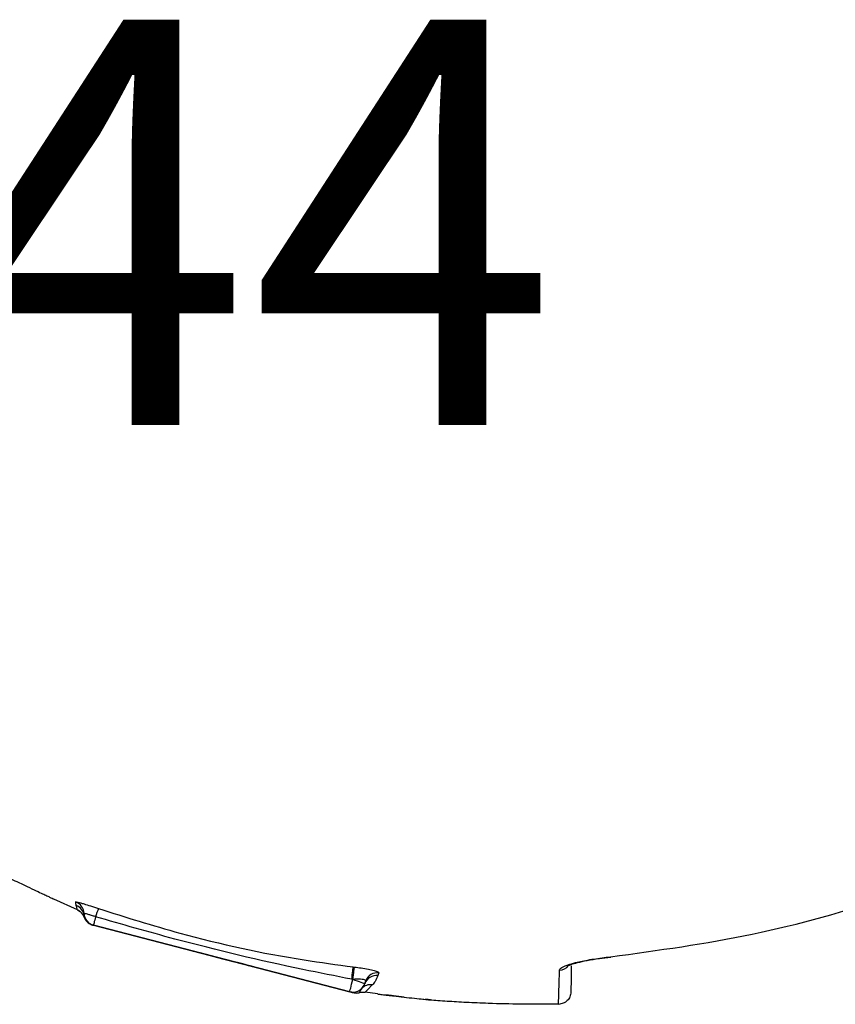
# Model space of a CAD drawing. Units: millimetres. Extents: x 0 to 210, y 0 to 297.
# Drawn here: x 137 to 146, y 201 to 212 of the extents above; entities that cross this region are included whole.
import ezdxf

# ---------------------------------------------------------------- set-up
doc = ezdxf.new("R2010")
doc.units = ezdxf.units.MM
doc.layers.add('2', color=1, linetype='Continuous')
doc.layers.add('4', color=2, linetype='Continuous')
doc.styles.add('B', font='SIMPLEX')

msp = doc.modelspace()

# ---------------------------------------------------------------- linework, layer by layer
at = {"layer": '2', "color": 1, "ltscale": 0.15}
for p, q in [((137.581, 202.291), (137.333, 202.405)), ((137.641, 202.236), (137.651, 202.215)), ((137.651, 202.215), (137.647, 202.227)), ((137.652, 202.219), (137.651, 202.215)), ((137.651, 202.215), (137.651, 202.215)), ((137.772, 202.22), (137.767, 202.201)), ((137.75, 202.137), (137.749, 202.132)), ((137.749, 202.132), (137.749, 202.131)), ((137.749, 202.131), (137.749, 202.131)), ((140.436, 201.433), (137.749, 202.131)), ((137.749, 202.131), (140.436, 201.433)), ((137.752, 202.145), (137.75, 202.137)), ((137.755, 202.155), (137.752, 202.145)), ((137.758, 202.169), (137.755, 202.155)), ((137.762, 202.184), (137.758, 202.169)), ((137.767, 202.201), (137.762, 202.184)), ((138.799, 201.858), (138.795, 201.859)), ((138.795, 201.859), (138.799, 201.858)), ((138.799, 201.858), (138.795, 201.859)), ((138.795, 201.859), (138.799, 201.858)), ((138.813, 201.855), (138.799, 201.858)), ((138.799, 201.858), (138.813, 201.855)), ((138.813, 201.855), (138.799, 201.858)), ((138.799, 201.858), (138.813, 201.855)), ((138.836, 201.849), (138.813, 201.855)), ((138.813, 201.855), (138.836, 201.849)), ((138.836, 201.849), (138.813, 201.855)), ((138.813, 201.855), (138.836, 201.849)), ((138.867, 201.841), (138.836, 201.849)), ((138.836, 201.849), (138.867, 201.841)), ((138.867, 201.841), (138.836, 201.849)), ((138.836, 201.849), (138.867, 201.841)), ((138.905, 201.831), (138.867, 201.841)), ((138.867, 201.841), (138.905, 201.831)), ((138.905, 201.831), (138.867, 201.841)), ((138.867, 201.841), (138.905, 201.831)), ((138.949, 201.819), (138.905, 201.831)), ((138.905, 201.831), (138.949, 201.819)), ((138.949, 201.819), (138.905, 201.831)), ((138.905, 201.831), (138.949, 201.819)), ((138.998, 201.807), (138.949, 201.819)), ((138.949, 201.819), (138.998, 201.807)), ((138.998, 201.807), (138.949, 201.819)), ((138.949, 201.819), (138.998, 201.807)), ((139.05, 201.793), (138.998, 201.807)), ((138.998, 201.807), (139.05, 201.793)), ((139.05, 201.793), (138.998, 201.807)), ((138.998, 201.807), (139.05, 201.793)), ((139.103, 201.779), (139.05, 201.793)), ((139.05, 201.793), (139.103, 201.779)), ((139.103, 201.779), (139.05, 201.793)), ((139.05, 201.793), (139.103, 201.779)), ((143.172, 201.797), (143.171, 201.8)), ((143.172, 201.797), (143.172, 201.797)), ((139.157, 201.765), (139.103, 201.779)), ((139.103, 201.779), (139.157, 201.765)), ((139.157, 201.765), (139.103, 201.779)), ((139.103, 201.779), (139.157, 201.765)), ((139.209, 201.752), (139.157, 201.765)), ((139.157, 201.765), (139.209, 201.752)), ((139.209, 201.752), (139.157, 201.765)), ((139.157, 201.765), (139.209, 201.752)), ((139.258, 201.739), (139.209, 201.752)), ((139.209, 201.752), (139.258, 201.739)), ((139.258, 201.739), (139.209, 201.752)), ((139.209, 201.752), (139.258, 201.739)), ((139.302, 201.728), (139.258, 201.739)), ((139.258, 201.739), (139.302, 201.728)), ((139.302, 201.728), (139.258, 201.739)), ((139.258, 201.739), (139.302, 201.728)), ((139.34, 201.718), (139.302, 201.728)), ((139.302, 201.728), (139.34, 201.718)), ((139.34, 201.718), (139.302, 201.728)), ((139.302, 201.728), (139.34, 201.718)), ((139.371, 201.71), (139.34, 201.718)), ((139.34, 201.718), (139.371, 201.71)), ((139.371, 201.71), (139.34, 201.718)), ((139.34, 201.718), (139.371, 201.71)), ((139.393, 201.704), (139.371, 201.71)), ((139.371, 201.71), (139.393, 201.704)), ((139.393, 201.704), (139.371, 201.71)), ((139.371, 201.71), (139.393, 201.704)), ((139.407, 201.7), (139.393, 201.704)), ((139.393, 201.704), (139.407, 201.7)), ((139.407, 201.7), (139.393, 201.704)), ((139.393, 201.704), (139.407, 201.7)), ((139.412, 201.699), (139.407, 201.7)), ((139.407, 201.7), (139.412, 201.699)), ((139.412, 201.699), (139.407, 201.7)), ((139.407, 201.7), (139.412, 201.699)), ((140.473, 201.694), (140.485, 201.692)), ((140.473, 201.689), (140.473, 201.694)), ((140.485, 201.687), (140.485, 201.692)), ((140.457, 201.564), (140.46, 201.587)), ((140.46, 201.587), (140.463, 201.61)), ((140.463, 201.61), (140.465, 201.632)), ((140.465, 201.632), (140.468, 201.651)), ((140.468, 201.651), (140.47, 201.667)), ((140.47, 201.667), (140.471, 201.68)), ((140.471, 201.68), (140.473, 201.689)), ((140.472, 201.586), (140.475, 201.609)), ((140.475, 201.609), (140.478, 201.63)), ((140.478, 201.63), (140.48, 201.649)), ((140.48, 201.649), (140.482, 201.665)), ((140.482, 201.665), (140.484, 201.678)), ((140.484, 201.678), (140.485, 201.687)), ((140.741, 201.632), (140.732, 201.603)), ((140.446, 201.471), (140.451, 201.49)), ((140.451, 201.49), (140.456, 201.512)), ((140.456, 201.512), (140.462, 201.536)), ((140.469, 201.562), (140.457, 201.564)), ((140.457, 201.564), (140.469, 201.561)), ((140.462, 201.536), (140.469, 201.561)), ((140.469, 201.562), (140.472, 201.586)), ((140.469, 201.561), (140.469, 201.562)), ((140.493, 201.552), (140.469, 201.561)), ((140.516, 201.544), (140.493, 201.552)), ((140.538, 201.536), (140.516, 201.544)), ((140.557, 201.53), (140.538, 201.536)), ((140.572, 201.524), (140.557, 201.53)), ((140.584, 201.52), (140.572, 201.524)), ((140.591, 201.518), (140.584, 201.52)), ((140.593, 201.517), (140.591, 201.518)), ((140.603, 201.546), (140.593, 201.517)), ((140.593, 201.517), (140.603, 201.546)), ((140.436, 201.436), (140.438, 201.443)), ((140.436, 201.433), (140.436, 201.436)), ((140.438, 201.443), (140.441, 201.455)), ((140.441, 201.455), (140.446, 201.471)), ((140.726, 201.41), (140.596, 201.428))]:
    msp.add_line(p, q, dxfattribs=at)
for centre, radius, start, end in [((137.518, 202.251), 0.132, 1.6654, 70.3742), ((137.522, 202.213), 0.132, 9.9402, 69.0323), ((137.528, 202.17), 0.132, 19.9632, 66.1068), ((137.528, 202.171), 0.132, 51.1502, 66.1109), ((137.782, 202.258), 0.132, 181.646, 255.4485), ((137.782, 202.258), 0.132, 189.9334, 255.4485), ((138.807, 201.89), 1.087, 157.5153, 162.3445), ((142.629, 201.791), 0.132, 272.7778, 320.6691), ((140.716, 201.473), 0.131, 83.3586, 160.3307), ((140.727, 201.502), 0.131, 83.5968, 160.3117), ((140.469, 201.561), 0.132, 255.4485, 340.4485), ((140.655, 201.376), 0.131, 82.3257, 135.158), ((140.469, 201.561), 0.132, 255.4485, 315.1871)]:
    msp.add_arc(centre, radius, start, end, dxfattribs=at)
for points, knots in [([(143.171, 201.8), (143.669, 201.868), (144.664, 202.003), (146.117, 202.414), (147.134, 202.817), (147.985, 203.225), (148.821, 203.673), (149.519, 204.174), (149.929, 204.469)], [0, 0, 0, 0, 0.204402, 0.409436, 0.61382, 0.649915, 0.794406, 1, 1, 1, 1]), ([(136.881, 202.618), (136.91, 202.604), (137.033, 202.547), (137.14, 202.497), (137.228, 202.455), (137.273, 202.434), (137.306, 202.418), (137.329, 202.407), (137.332, 202.406), (137.333, 202.405)], [0, 0, 0, 0, 0.094302, 0.403274, 0.522645, 0.634933, 0.749094, 0.869178, 1, 1, 1, 1]), ([(137.563, 202.375), (137.563, 202.375), (137.563, 202.376), (137.572, 202.376), (137.607, 202.367), (137.656, 202.353), (137.719, 202.333), (137.774, 202.315), (137.803, 202.306)], [0, 0, 0, 0, 0.010278, 0.220266, 0.429573, 0.562005, 0.771381, 1, 1, 1, 1]), ([(137.569, 202.336), (137.568, 202.341), (137.565, 202.353), (137.564, 202.367), (137.563, 202.375)], [0, 0, 0, 0, 0.502669, 1, 1, 1, 1]), ([(137.581, 202.291), (137.581, 202.291), (137.58, 202.292), (137.577, 202.303), (137.571, 202.33), (137.569, 202.336)], [0, 0, 0, 0, 0.221665, 0.835055, 1, 1, 1, 1]), ([(137.581, 202.291), (137.589, 202.287), (137.6, 202.282), (137.608, 202.274), (137.61, 202.273)], [0, 0, 0, 0, 0.77376, 1, 1, 1, 1]), ([(137.772, 202.22), (137.77, 202.22), (137.756, 202.225), (137.728, 202.234), (137.697, 202.243), (137.673, 202.25), (137.654, 202.255), (137.651, 202.255), (137.65, 202.255)], [0, 0, 0, 0, 0.019888, 0.229227, 0.439078, 0.571634, 0.780764, 1, 1, 1, 1]), ([(137.65, 202.255), (137.65, 202.251), (137.651, 202.244), (137.651, 202.238), (137.652, 202.236)], [0, 0, 0, 0, 0.497348, 1, 1, 1, 1]), ([(137.651, 202.215), (137.657, 202.203), (137.669, 202.178), (137.701, 202.148), (137.728, 202.138), (137.742, 202.133)], [0, 0, 0, 0, 0.308718, 0.654359, 1, 1, 1, 1]), ([(137.652, 202.236), (137.652, 202.234), (137.653, 202.227), (137.652, 202.22), (137.652, 202.219), (137.652, 202.219)], [0, 0, 0, 0, 0.140683, 0.703424, 1, 1, 1, 1]), ([(140.457, 201.564), (140.286, 201.598), (139.664, 201.72), (138.766, 201.934), (138.048, 202.14), (137.772, 202.22)], [0, 0, 0, 0, 0.189637, 0.687727, 1, 1, 1, 1]), ([(137.803, 202.306), (138.086, 202.216), (138.792, 201.993), (139.689, 201.8), (140.301, 201.717), (140.473, 201.694)], [0, 0, 0, 0, 0.324632, 0.809893, 1, 1, 1, 1]), ([(137.742, 202.133), (137.742, 202.133), (137.742, 202.133), (137.744, 202.132), (137.747, 202.131), (137.748, 202.131)], [0, 0, 0, 0, 0.082472, 0.412368, 1, 1, 1, 1]), ([(137.749, 202.131), (137.748, 202.131), (137.748, 202.131), (137.744, 202.132), (137.743, 202.132), (137.742, 202.133)], [0, 0, 0, 0, 0.080995, 0.404957, 1, 1, 1, 1]), ([(142.636, 201.659), (142.638, 201.666), (142.645, 201.683), (142.708, 201.713), (142.83, 201.747), (142.99, 201.778), (143.111, 201.793), (143.171, 201.8)], [0, 0, 0, 0, 0.132467, 0.351135, 0.568882, 0.784449, 1, 1, 1, 1]), ([(142.723, 201.705), (142.724, 201.706), (142.727, 201.708), (142.759, 201.721), (142.824, 201.74), (142.925, 201.763), (143.045, 201.783), (143.132, 201.792), (143.172, 201.797)], [0, 0, 0, 0, 0.086135, 0.21705, 0.396778, 0.598307, 0.814397, 1, 1, 1, 1]), ([(142.723, 201.705), (142.724, 201.706), (142.727, 201.708), (142.759, 201.721), (142.824, 201.74), (142.925, 201.763), (143.045, 201.783), (143.132, 201.792), (143.172, 201.797)], [0, 0, 0, 0, 0.086136, 0.21703, 0.396761, 0.598308, 0.814392, 1, 1, 1, 1]), ([(140.485, 201.692), (140.509, 201.689), (140.56, 201.682), (140.634, 201.67), (140.696, 201.656), (140.736, 201.643), (140.74, 201.636), (140.741, 201.632)], [0, 0, 0, 0, 0.169322, 0.377759, 0.584151, 0.792146, 1, 1, 1, 1]), ([(142.759, 201.704), (142.759, 201.675), (142.757, 201.588), (142.756, 201.503), (142.755, 201.44), (142.755, 201.434), (142.755, 201.431)], [0, 0, 0, 0, 0.142599, 0.426932, 0.713449, 1, 1, 1, 1]), ([(140.732, 201.603), (140.723, 201.581), (140.706, 201.543), (140.683, 201.517), (140.673, 201.505)], [0, 0, 0, 0, 0.564854, 1, 1, 1, 1]), ([(142.625, 201.301), (142.625, 201.302), (142.625, 201.303), (142.626, 201.322), (142.628, 201.413), (142.633, 201.577), (142.636, 201.659)], [0, 0, 0, 0, 0.056097, 0.280511, 0.639523, 1, 1, 1, 1]), ([(140.603, 201.546), (140.603, 201.549), (140.602, 201.555), (140.582, 201.562), (140.549, 201.565), (140.509, 201.565), (140.482, 201.563), (140.469, 201.562)], [0, 0, 0, 0, 0.204846, 0.407879, 0.612018, 0.82372, 1, 1, 1, 1]), ([(140.562, 201.468), (140.568, 201.474), (140.58, 201.487), (140.588, 201.506), (140.593, 201.517)], [0, 0, 0, 0, 0.435277, 1, 1, 1, 1]), ([(140.673, 201.505), (140.663, 201.495), (140.628, 201.458), (140.601, 201.432), (140.597, 201.429), (140.596, 201.428)], [0, 0, 0, 0, 0.197197, 0.7301, 1, 1, 1, 1]), ([(140.472, 201.424), (140.471, 201.424), (140.469, 201.425), (140.448, 201.43), (140.436, 201.433), (140.436, 201.433), (140.436, 201.433)], [0, 0, 0, 0, 0.197457, 0.655612, 0.961958, 1, 1, 1, 1]), ([(140.436, 201.433), (140.436, 201.433), (140.441, 201.432), (140.457, 201.428), (140.472, 201.424)], [0, 0, 0, 0, 0.126663, 1, 1, 1, 1]), ([(140.472, 201.424), (140.488, 201.421), (140.511, 201.418), (140.534, 201.423), (140.541, 201.425)], [0, 0, 0, 0, 0.668608, 1, 1, 1, 1]), ([(140.541, 201.425), (140.541, 201.425), (140.541, 201.425), (140.539, 201.43), (140.553, 201.452), (140.562, 201.468)], [0, 0, 0, 0, 0.068751, 0.343768, 1, 1, 1, 1]), ([(140.541, 201.425), (140.55, 201.427), (140.568, 201.431), (140.587, 201.429), (140.596, 201.428)], [0, 0, 0, 0, 0.499996, 1, 1, 1, 1]), ([(140.727, 201.41), (140.732, 201.409), (140.739, 201.408), (140.774, 201.404), (140.797, 201.401), (140.809, 201.4)], [0, 0, 0, 0, 0.518431, 0.758946, 1, 1, 1, 1]), ([(140.809, 201.4), (140.822, 201.398), (140.848, 201.395), (140.913, 201.387), (140.967, 201.381), (141.005, 201.377)], [0, 0, 0, 0, 0.239636, 0.480693, 1, 1, 1, 1]), ([(141.005, 201.377), (140.968, 201.381), (140.915, 201.387), (140.851, 201.395), (140.826, 201.398), (140.813, 201.399)], [0, 0, 0, 0, 0.526544, 0.750337, 1, 1, 1, 1]), ([(142.755, 201.431), (142.752, 201.414), (142.748, 201.38), (142.718, 201.338), (142.676, 201.308), (142.642, 201.304), (142.625, 201.301)], [0, 0, 0, 0, 0.249999, 0.499998, 0.750005, 1, 1, 1, 1]), ([(141.005, 201.377), (141.042, 201.373), (141.113, 201.365), (141.193, 201.357), (141.218, 201.354), (141.226, 201.353)], [0, 0, 0, 0, 0.434312, 0.832879, 1, 1, 1, 1]), ([(141.226, 201.354), (141.242, 201.352), (141.306, 201.346), (141.449, 201.336), (141.655, 201.324), (141.918, 201.312), (142.237, 201.305), (142.483, 201.304), (142.614, 201.308), (142.626, 201.308)], [0, 0, 0, 0, 0.056222, 0.220624, 0.377359, 0.533425, 0.7532, 0.977539, 1, 1, 1, 1]), ([(141.283, 201.348), (141.277, 201.348), (141.269, 201.349), (141.242, 201.352), (141.229, 201.353), (141.227, 201.353)], [0, 0, 0, 0, 0.660436, 0.967499, 1, 1, 1, 1])]:
    msp.add_open_spline(points, degree=3, knots=knots, dxfattribs=at)

# ---------------------------------------------------------------- texts
at = {"layer": '4', "color": 1, "style": 'B'}
msp.add_text('IP-44', height=4.2499, dxfattribs=at).set_placement((128.798, 207.379))

doc.saveas('drawing.dxf')
